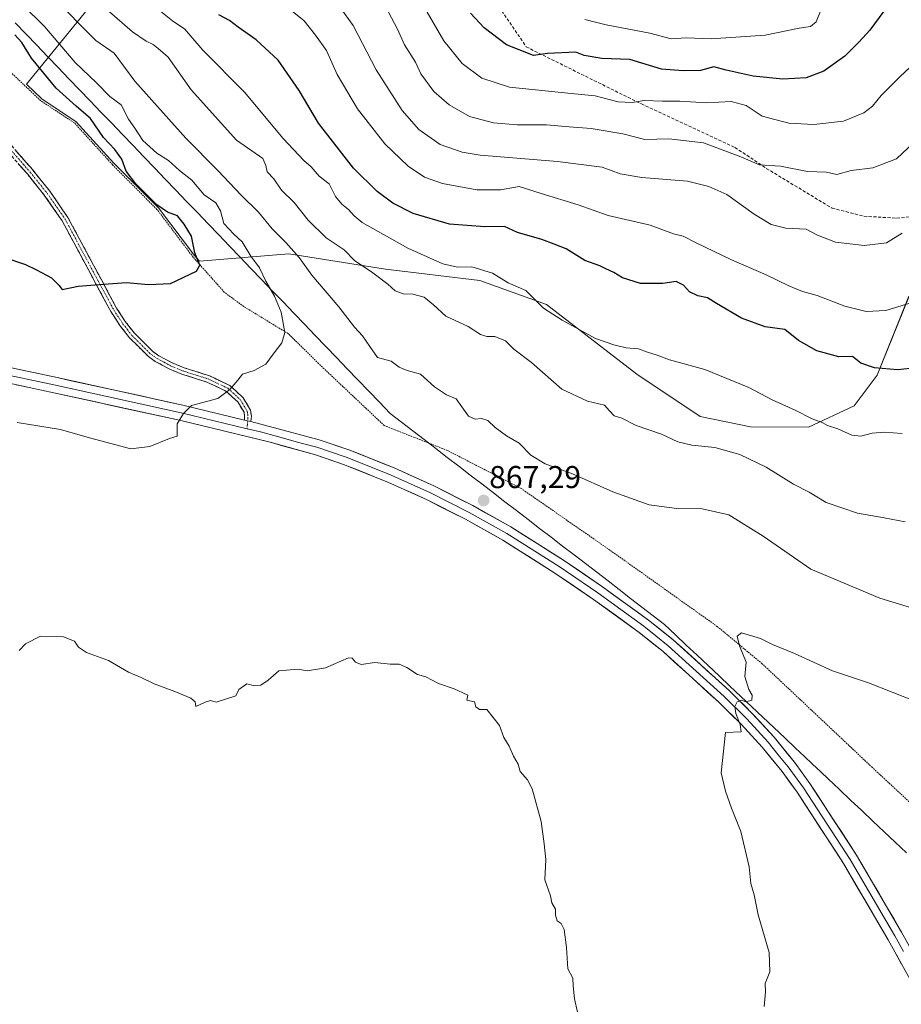
# Model space of a CAD drawing. Units: metres. Extents: x 631502 to 634966, y 4720427 to 4722806.
# Drawn here: x 633121 to 633401, y 4721161 to 4721473 of the extents above; entities that cross this region are included whole.
import ezdxf
from ezdxf.enums import TextEntityAlignment as Align

# ---------------------------------------------------------------- set-up
doc = ezdxf.new("R2010")
doc.units = ezdxf.units.M
doc.header["$MEASUREMENT"] = 0
for name, pattern in [('TRAZO_Y_PUNTO', [1, 0.5, -0.25, 0, -0.25]), ('TRAZOS', [0.75, 0.5, -0.25]), ('TRAZOSX2', [1.5, 1, -0.5])]:
    doc.linetypes.add(name, pattern=pattern)
for name, color, linetype, lineweight in [('Alambrada', 19, 'TRAZOS', 0), ('Arbolado forestal CxS', 92, 'Continuous', 0), ('Camino', 19, 'TRAZOSX2', 0), ('Camino Cxs', 19, 'Continuous', 0), ('Camino eje', 19, 'TRAZO_Y_PUNTO', 0), ('Carátula', 7, 'Continuous', 5), ('Curva de nivel maestra', 36, 'Continuous', 30), ('Curva de nivel normal', 36, 'Continuous', 0), ('Layer 0', 7, 'Continuous', 0), ('Municipio', 9, 'Continuous', 13), ('Municipio CxS', 142, 'Continuous', 0), ('Punto de cota en terreno', 7, 'Continuous', 0), ('Rótulo de punto de cota en terreno', 19, 'Continuous', 0), ('Senda', 19, 'TRAZOSX2', 0)]:
    doc.layers.add(name, color=color, linetype=linetype, lineweight=lineweight)
doc.styles.add('Arial', font='txt', dxfattribs={"height": 0.2})

# ---------------------------------------------------------------- blocks, each defined once
blk = doc.blocks.new('*U151')
at = {"layer": 'Arbolado forestal CxS', "color": 92, "linetype": 'Continuous', "lineweight": 0}
blk.add_polyline3d([(633150.3295, 4721485.7635, 856.1413), (633123.5605, 4721452.8567, 877.8953), (633128.5357, 4721448.1313, 877.4601), (633139.2257, 4721441.0913, 876.0806), (633151.2953, 4721427.8513, 875.4194), (633165.4251, 4721413.6413, 875.3575), (633176.9049, 4721398.4813, 874.7931), (633178.4949, 4721396.6913, 874.6301), (633206.8099, 4721399.0181, 865.4889), (633237.4581, 4721394.1691, 859.034), (633267.4331, 4721390.5739, 856.5502), (633288.6249, 4721382.9139, 854.7859), (633317.2167, 4721360.8449, 856.7029), (633337.3005, 4721347.4319, 858.4783), (633353.2853, 4721344.0739, 858.0549), (633371.7215, 4721343.9629, 856.0989), (633386.1485, 4721350.7295, 853.731), (633393.5009, 4721360.4735, 851.1702), (633403.5963, 4721385.5511, 845.217)], dxfattribs=at)
blk = doc.blocks.new('*U182')
at = {"layer": 'Curva de nivel normal', "color": 36, "linetype": 'Continuous', "lineweight": 0}
blk.add_polyline3d([(633221.73, 4721479.17, 840), (633227.26, 4721471.46, 840), (633234.53, 4721457.47, 840), (633242.8, 4721444.56, 840), (633248.09, 4721438.52, 840), (633254.83, 4721433.76, 840), (633261.85, 4721431.32, 840), (633267.58, 4721430.38, 840), (633292.07, 4721428.35, 840), (633306.26, 4721426.53, 840), (633311.94, 4721424.39, 840), (633318.8, 4721423.28, 840), (633333.34, 4721422.14, 840), (633340.11, 4721420.36, 840), (633345.84, 4721417.85, 840), (633354.51, 4721411.64, 840), (633359.87, 4721408.38, 840), (633364.55, 4721407.2, 840), (633370.94, 4721406.84, 840), (633374.53, 4721405, 840), (633380.29, 4721402.76, 840), (633389.41, 4721401.66, 840), (633396.48, 4721402.56, 840), (633401.44, 4721405.59, 840)], dxfattribs=at)
blk = doc.blocks.new('*U184')
at = {"layer": 'Curva de nivel normal', "color": 36, "linetype": 'Continuous', "lineweight": 0}
blk.add_polyline3d([(633206.88, 4721476.93, 845), (633211.74, 4721473.01, 845), (633215.34, 4721468.4, 845), (633218.82, 4721463.58, 845), (633222.17, 4721455.93, 845), (633228.57, 4721445.04, 845), (633237.31, 4721433.93, 845), (633244.67, 4721426.81, 845), (633249.87, 4721423.38, 845), (633255.62, 4721421.4, 845), (633266.52, 4721419.34, 845), (633273.96, 4721419.3, 845), (633279.96, 4721420.36, 845), (633286.87, 4721418.22, 845), (633298.6, 4721414.63, 845), (633308.17, 4721411.17, 845), (633321.43, 4721408.11, 845), (633328.91, 4721405.33, 845), (633331.94, 4721404.66, 845), (633336.08, 4721402.5, 845), (633347.3, 4721397.08, 845), (633358.32, 4721392.33, 845), (633365.46, 4721388.84, 845), (633369.77, 4721387.11, 845), (633374.51, 4721385.76, 845), (633383.19, 4721382.39, 845), (633389.96, 4721380.7, 845), (633396.3, 4721381.03, 845), (633404.92, 4721383.71, 845)], dxfattribs=at)
blk = doc.blocks.new('*U202')
at = {"layer": 'Curva de nivel normal', "color": 36, "linetype": 'Continuous', "lineweight": 0}
for points in [[(633404.4, 4721286.68, 865), (633394.3, 4721289.71, 865), (633372.47, 4721298.93, 865), (633357.33, 4721309.4, 865), (633346.47, 4721316.13, 865), (633337.96, 4721318.09, 865), (633329.92, 4721318.2, 865), (633321.12, 4721319.37, 865), (633309.58, 4721323.44, 865), (633296.85, 4721329.2, 865), (633288.13, 4721332.38, 865), (633283.65, 4721335.14, 865), (633279.9, 4721338.88, 865), (633275.92, 4721341.21, 865), (633272.29, 4721343.87, 865), (633269.97, 4721346.12, 865), (633267.97, 4721346.73, 865), (633265.96, 4721346.59, 865), (633263.87, 4721347.52, 865), (633261.69, 4721350.46, 865), (633259.95, 4721353.05, 865), (633256.88, 4721354.31, 865), (633253.08, 4721356.85, 865), (633248.65, 4721360.88, 865), (633244.39, 4721362.02, 865), (633241.83, 4721363.1, 865), (633239.33, 4721364.93, 865), (633234.98, 4721366.12, 865), (633232.49, 4721369.59, 865), (633230.24, 4721373, 865), (633227.7, 4721375.78, 865), (633222.71, 4721382.17, 865), (633214.13, 4721392.24, 865), (633210.08, 4721397.84, 865), (633205.87, 4721402.63, 865), (633201.5, 4721406.93, 865), (633197.16, 4721412.26, 865), (633191.75, 4721417.68, 865), (633184.35, 4721425.46, 865), (633174.19, 4721435.78, 865), (633157.97, 4721453.85, 865), (633151.37, 4721462.73, 865), (633145.55, 4721466.72, 865), (633131.85, 4721480.73, 865)], [(633121.25, 4721273.07, 865), (633123.23, 4721275.28, 865), (633128.05, 4721277.68, 865), (633135.37, 4721277.47, 865), (633138.78, 4721276.04, 865), (633140.07, 4721274.17, 865), (633142.66, 4721272.48, 865), (633149.65, 4721269.94, 865), (633155.98, 4721266.24, 865), (633159.96, 4721264.51, 865), (633164.11, 4721262.49, 865), (633170.7, 4721260.14, 865), (633175.76, 4721257.99, 865), (633177.08, 4721256.84, 865), (633177.36, 4721255.33, 865), (633180.32, 4721256.74, 865), (633181.97, 4721257.27, 865), (633183.75, 4721256.75, 865), (633189.97, 4721258.77, 865), (633190.93, 4721260.72, 865), (633193.48, 4721262.58, 865), (633195.97, 4721261.91, 865), (633197.97, 4721262.1, 865), (633200.3, 4721263.65, 865), (633203.64, 4721266.67, 865), (633209.64, 4721267.2, 865), (633212.64, 4721266.69, 865), (633218.49, 4721267.66, 865), (633225.72, 4721270.78, 865), (633226.96, 4721270.72, 865), (633227.98, 4721269.42, 865), (633229.83, 4721268.7, 865), (633234.1, 4721269.3, 865), (633238.94, 4721268.82, 865), (633241.88, 4721268.83, 865), (633244.3, 4721267.74, 865), (633247.64, 4721265.45, 865), (633250.3, 4721264.79, 865), (633254.3, 4721262.61, 865), (633259.3, 4721261, 865), (633262.01, 4721259.67, 865), (633263.65, 4721258.97, 865), (633263.29, 4721257.36, 865), (633265.7, 4721256.8, 865), (633266.17, 4721255.27, 865), (633267.29, 4721254.39, 865), (633269.66, 4721254.42, 865), (633273.65, 4721249.28, 865), (633275.06, 4721245.49, 865), (633276.69, 4721242.78, 865), (633278.11, 4721239.58, 865), (633279.59, 4721237.06, 865), (633280.26, 4721234.7, 865), (633282.58, 4721232.01, 865), (633284.08, 4721229.19, 865), (633286.85, 4721218.85, 865), (633287.81, 4721211.73, 865), (633288.32, 4721206.81, 865), (633288.08, 4721200.36, 865), (633289.86, 4721195.24, 865), (633290.24, 4721193.01, 865), (633291.48, 4721191.06, 865), (633291.4, 4721189.08, 865), (633291.92, 4721187.32, 865), (633293.27, 4721186.43, 865), (633294.24, 4721184.52, 865), (633294.89, 4721178.8, 865), (633295.31, 4721172.08, 865), (633296.91, 4721169.08, 865), (633297.05, 4721166.62, 865), (633297.45, 4721162.58, 865), (633298.41, 4721158.29, 865)]]:
    blk.add_polyline3d(points, dxfattribs=at)
blk = doc.blocks.new('*U208')
at = {"layer": 'Curva de nivel normal', "color": 36, "linetype": 'Continuous', "lineweight": 0}
blk.add_polyline3d([(633402.43, 4721313.94, 860), (633395.72, 4721315.28, 860), (633387.29, 4721316.68, 860), (633377.29, 4721320.13, 860), (633371.96, 4721323.35, 860), (633366.94, 4721325.96, 860), (633358.29, 4721331.36, 860), (633349.96, 4721335.34, 860), (633341.96, 4721337.55, 860), (633334.69, 4721338.33, 860), (633330.21, 4721339.38, 860), (633325.02, 4721341.77, 860), (633317, 4721344.56, 860), (633312.45, 4721346.85, 860), (633310.06, 4721347.6, 860), (633308.54, 4721349.15, 860), (633307.02, 4721351.03, 860), (633301.63, 4721352.25, 860), (633293.42, 4721356.1, 860), (633283.78, 4721364.49, 860), (633278.27, 4721368.79, 860), (633275.6, 4721371.37, 860), (633272.24, 4721372.77, 860), (633269.69, 4721372.8, 860), (633267.68, 4721373.45, 860), (633263.75, 4721375.92, 860), (633256.59, 4721379.2, 860), (633252.76, 4721382.83, 860), (633249.77, 4721385.31, 860), (633246.14, 4721386.19, 860), (633243.08, 4721386.32, 860), (633240.59, 4721387.24, 860), (633238.26, 4721389.39, 860), (633233.52, 4721393, 860), (633227.71, 4721396.93, 860), (633224.38, 4721400.33, 860), (633218.66, 4721404.08, 860), (633212.98, 4721409.73, 860), (633208.52, 4721415.28, 860), (633204.53, 4721419.29, 860), (633202.02, 4721422.84, 860), (633199.96, 4721425.08, 860), (633199.48, 4721427.06, 860), (633198.53, 4721429.26, 860), (633190.26, 4721435.12, 860), (633175.81, 4721451.06, 860), (633168.56, 4721461.51, 860), (633165.33, 4721464.16, 860), (633163.8, 4721465.53, 860), (633161.56, 4721466.59, 860), (633157.23, 4721469.46, 860), (633149.1, 4721476.63, 860)], dxfattribs=at)
blk = doc.blocks.new('*U213')
at = {"layer": 'Curva de nivel normal', "color": 36, "linetype": 'Continuous', "lineweight": 0}
blk.add_polyline3d([(633375.78, 4721476.56, 820), (633374.12, 4721472.72, 820), (633372.37, 4721471.24, 820), (633368.73, 4721470.64, 820), (633357.96, 4721468.41, 820), (633340.78, 4721467.29, 820), (633332.89, 4721467.57, 820), (633328.1, 4721467.26, 820), (633321.4, 4721469.1, 820), (633307.52, 4721471.69, 820), (633300.71, 4721473.39, 820)], dxfattribs=at)
blk = doc.blocks.new('*U217')
at = {"layer": 'Curva de nivel normal', "color": 36, "linetype": 'Continuous', "lineweight": 0}
blk.add_polyline3d([(633410.96, 4721464.83, 830), (633400.66, 4721455.24, 830), (633394.75, 4721449.32, 830), (633391.99, 4721445.86, 830), (633389.23, 4721443.78, 830), (633382.84, 4721441.12, 830), (633373.42, 4721440.06, 830), (633365.42, 4721440.54, 830), (633356.96, 4721442.69, 830), (633351.96, 4721446.1, 830), (633347.22, 4721447.35, 830), (633339.31, 4721446.96, 830), (633330.88, 4721447.46, 830), (633325.44, 4721447.5, 830), (633319.55, 4721447.67, 830), (633315.77, 4721447.06, 830), (633311.29, 4721447.28, 830), (633304.06, 4721449.19, 830), (633296.37, 4721449.88, 830), (633276.84, 4721451.9, 830), (633268.05, 4721454.81, 830), (633261.87, 4721459.5, 830), (633256.06, 4721466.65, 830), (633250.74, 4721475.71, 830)], dxfattribs=at)
blk = doc.blocks.new('*U225')
at = {"layer": 'Curva de nivel normal', "color": 36, "linetype": 'Continuous', "lineweight": 0}
blk.add_polyline3d([(633406.94, 4721436.1, 835), (633399.63, 4721429.22, 835), (633392.11, 4721426.33, 835), (633385.29, 4721425.52, 835), (633380.74, 4721424.22, 835), (633377.37, 4721424.94, 835), (633371.36, 4721425.15, 835), (633362.83, 4721426.84, 835), (633356.14, 4721427.29, 835), (633350.24, 4721429.85, 835), (633338.4, 4721434.22, 835), (633327.41, 4721435.51, 835), (633319.82, 4721435.29, 835), (633312.83, 4721437.14, 835), (633302.71, 4721438.77, 835), (633295.77, 4721439.3, 835), (633288.57, 4721440.01, 835), (633279.31, 4721439.94, 835), (633271.75, 4721440.57, 835), (633264.18, 4721442.66, 835), (633257.65, 4721446.28, 835), (633252.83, 4721450.59, 835), (633248.74, 4721456.19, 835), (633247.01, 4721459.87, 835), (633243.57, 4721465.36, 835), (633241.28, 4721470.37, 835), (633236.45, 4721479.52, 835)], dxfattribs=at)
blk = doc.blocks.new('*U230')
at = {"layer": 'Curva de nivel normal', "color": 36, "linetype": 'Continuous', "lineweight": 0}
blk.add_polyline3d([(633401.42, 4721342.02, 855), (633395.74, 4721342.39, 855), (633391.87, 4721342.08, 855), (633388.29, 4721341.12, 855), (633385.42, 4721341.49, 855), (633381.04, 4721343.48, 855), (633377.78, 4721344.56, 855), (633376.04, 4721345.49, 855), (633372.89, 4721346.7, 855), (633367.44, 4721349.38, 855), (633360.16, 4721352.65, 855), (633352.81, 4721356.58, 855), (633338.8, 4721362.33, 855), (633327.64, 4721365.4, 855), (633323.72, 4721366.91, 855), (633320.66, 4721367.77, 855), (633317.8, 4721368.91, 855), (633313.91, 4721369.24, 855), (633309.9, 4721370.19, 855), (633304.14, 4721372.12, 855), (633293.57, 4721377.95, 855), (633287.62, 4721381.74, 855), (633282, 4721387.43, 855), (633276.44, 4721389.81, 855), (633271.48, 4721392.91, 855), (633264.9, 4721394.92, 855), (633260.3, 4721394.78, 855), (633255.71, 4721395.91, 855), (633244.57, 4721400.78, 855), (633230.14, 4721409, 855), (633227.56, 4721411.08, 855), (633225.8, 4721413.15, 855), (633223.62, 4721414.75, 855), (633221.65, 4721417.22, 855), (633219.6, 4721421.27, 855), (633216.42, 4721423.64, 855), (633213.9, 4721426.62, 855), (633211.54, 4721428.62, 855), (633205.08, 4721435.69, 855), (633192.81, 4721450.39, 855), (633179.54, 4721463.72, 855), (633173.88, 4721470.31, 855), (633169.97, 4721473.03, 855), (633165.14, 4721476.8, 855)], dxfattribs=at)
blk = doc.blocks.new('*U234')
at = {"layer": 'Curva de nivel maestra', "color": 36, "linetype": 'Continuous', "lineweight": 30}
blk.add_polyline3d([(633407.96, 4721363.08, 850), (633399.96, 4721362.25, 850), (633392.63, 4721362.8, 850), (633388.29, 4721364.32, 850), (633385.63, 4721366.41, 850), (633381.29, 4721366.3, 850), (633374.32, 4721368.19, 850), (633368.55, 4721371.49, 850), (633364.19, 4721375, 850), (633357.93, 4721375.85, 850), (633350.49, 4721378.64, 850), (633342.52, 4721383.3, 850), (633339.64, 4721385.08, 850), (633336.55, 4721385.66, 850), (633333.91, 4721387.02, 850), (633332.07, 4721389.12, 850), (633329.72, 4721390.28, 850), (633325.54, 4721389.62, 850), (633318.36, 4721389.64, 850), (633312.66, 4721391.39, 850), (633309.94, 4721393.11, 850), (633307.46, 4721394.23, 850), (633305.49, 4721395.27, 850), (633300.78, 4721396.89, 850), (633294.84, 4721400.6, 850), (633291.03, 4721402.13, 850), (633287.06, 4721403.61, 850), (633279.37, 4721405.82, 850), (633275.3, 4721407.74, 850), (633268.97, 4721407.65, 850), (633257.8, 4721408.5, 850), (633246.28, 4721411.84, 850), (633239.79, 4721415.16, 850), (633234.89, 4721418.78, 850), (633227.35, 4721426.21, 850), (633216.24, 4721440.5, 850), (633210.13, 4721450.83, 850), (633203.42, 4721460.47, 850), (633196.44, 4721466.97, 850), (633190.73, 4721470.94, 850), (633187.99, 4721473.11, 850), (633184.65, 4721474.92, 850)], dxfattribs=at)
blk = doc.blocks.new('*U235')
at = {"layer": 'Curva de nivel maestra', "color": 36, "linetype": 'Continuous', "lineweight": 30}
blk.add_polyline3d([(633395.63, 4721476.06, 825), (633391.14, 4721470.02, 825), (633387.77, 4721466.36, 825), (633383.29, 4721461.78, 825), (633376.56, 4721456.98, 825), (633371.02, 4721454.86, 825), (633363.59, 4721454.46, 825), (633354.14, 4721455.44, 825), (633345.58, 4721457.35, 825), (633341.64, 4721458.42, 825), (633337.43, 4721457.24, 825), (633331.91, 4721457.11, 825), (633325.08, 4721457.63, 825), (633315.05, 4721460.75, 825), (633306.12, 4721461.03, 825), (633300.55, 4721461.97, 825), (633297.9, 4721463.04, 825), (633288.89, 4721462.66, 825), (633284.49, 4721462.04, 825), (633275.84, 4721465.39, 825), (633268.78, 4721470.73, 825), (633264.46, 4721475.44, 825)], dxfattribs=at)
blk = doc.blocks.new('5PATER')
at = {"layer": 'Carátula', "linetype": 'Continuous', "lineweight": 5}
h = blk.add_hatch(color=250, dxfattribs=at)
edge = h.paths.add_edge_path()
edge.add_ellipse((0, 0.01), major_axis=(-1.33, -1.34), ratio=0.999422, start_angle=0, end_angle=360)

msp = doc.modelspace()

# ---------------------------------------------------------------- linework, layer by layer
at = {"layer": 'Alambrada', "color": 19, "linetype": 'TRAZOS', "lineweight": 0}
msp.add_polyline3d([(633454.73, 4721177.6, 875.14), (633391.98, 4721235.96, 872.72), (633390.98, 4721236.89, 872.66), (633384.53, 4721242.99, 872.57), (633357.03, 4721268.9, 870.42), (633342.85, 4721280.68, 869.43), (633309.87, 4721304.16, 867.53), (633280.53, 4721324.56, 866.85), (633257.07, 4721336.65, 867.15), (633237.12, 4721344.51, 867.06), (633216.28, 4721364.18, 868), (633206.69, 4721373.67, 869.67), (633192.53, 4721382.29, 871.88), (633186.35, 4721386.86, 873.67), (633176.46, 4721397.99, 875.14), (633165, 4721413.14, 875.39), (633150.87, 4721427.35, 875.99), (633138.78, 4721440.59, 876.41), (633128.1, 4721447.64, 877.71), (633117.35, 4721457.84, 878.36)], dxfattribs=at)
at = {"layer": 'Arbolado forestal CxS', "color": 92, "linetype": 'Continuous', "lineweight": 0}
for points in [[(633403.6, 4721385.55, 845.22), (633393.5, 4721360.47, 851.17), (633386.15, 4721350.73, 853.73), (633371.72, 4721343.96, 856.1), (633371.72, 4721343.96, 856.1), (633353.29, 4721344.07, 858.05), (633337.3, 4721347.43, 858.48), (633317.22, 4721360.84, 856.7), (633288.62, 4721382.91, 854.79), (633267.43, 4721390.57, 856.55), (633237.46, 4721394.17, 859.03), (633206.81, 4721399.02, 865.49), (633178.49, 4721396.69, 874.63), (633176.9, 4721398.48, 874.79), (633165.43, 4721413.64, 875.36), (633151.3, 4721427.85, 875.42), (633139.23, 4721441.09, 876.08), (633128.54, 4721448.13, 877.46), (633123.56, 4721452.86, 877.9), (633150.33, 4721485.76, 856.14)], [(633150.33, 4721485.76, 856.14), (633123.56, 4721452.86, 877.9), (633128.54, 4721448.13, 877.46), (633139.23, 4721441.09, 876.08), (633151.3, 4721427.85, 875.42), (633165.43, 4721413.64, 875.36), (633176.9, 4721398.48, 874.79), (633178.49, 4721396.69, 874.63), (633206.81, 4721399.02, 865.49), (633237.46, 4721394.17, 859.03), (633267.43, 4721390.57, 856.55), (633288.62, 4721382.91, 854.79), (633317.22, 4721360.84, 856.7), (633337.3, 4721347.43, 858.48), (633353.29, 4721344.07, 858.05), (633371.72, 4721343.96, 856.1), (633386.15, 4721350.73, 853.73), (633393.5, 4721360.47, 851.17), (633403.6, 4721385.55, 845.22)], [(633150.33, 4721485.76, 856.14), (633123.56, 4721452.86, 877.9), (633128.54, 4721448.13, 877.46), (633139.23, 4721441.09, 876.08), (633151.3, 4721427.85, 875.42), (633165.43, 4721413.64, 875.36), (633176.9, 4721398.48, 874.79), (633178.49, 4721396.69, 874.63), (633206.81, 4721399.02, 865.49), (633237.46, 4721394.17, 859.03), (633267.43, 4721390.57, 856.55), (633288.62, 4721382.91, 854.79), (633317.22, 4721360.84, 856.7), (633337.3, 4721347.43, 858.48), (633353.29, 4721344.07, 858.05), (633371.72, 4721343.96, 856.1), (633386.15, 4721350.73, 853.73), (633393.5, 4721360.47, 851.17), (633403.6, 4721385.55, 845.22)]]:
    msp.add_polyline3d(points, dxfattribs=at)
at = {"layer": 'Camino', "color": 19, "linetype": 'TRAZOSX2', "lineweight": 0}
for points in [[(633110.07, 4721440.17), (633123.86, 4721424.38), (633129.25, 4721417.68), (633134.93, 4721409.46), (633150.36, 4721380.68), (633153.21, 4721376.32), (633156.26, 4721372.41), (633162.32, 4721366.39), (633164.46, 4721364.88), (633168.87, 4721362.51), (633172.89, 4721360.86), (633180.84, 4721358.33), (633186.86, 4721355.49), (633190.63, 4721352.01), (633192.62, 4721348.72), (633192.81, 4721347.39), (633192.72, 4721346.27)], [(633194.81, 4721345.76), (633194.95, 4721347.46), (633194.66, 4721349.45), (633192.29, 4721353.37), (633188.06, 4721357.27), (633181.62, 4721360.31), (633173.62, 4721362.86), (633169.78, 4721364.44), (633165.58, 4721366.69), (633163.69, 4721368.02), (633157.85, 4721373.82), (633154.94, 4721377.56), (633152.19, 4721381.77), (633136.75, 4721410.57), (633130.96, 4721418.95), (633125.49, 4721425.75), (633111.73, 4721441.5)]]:
    msp.add_lwpolyline(points, dxfattribs=at)
at = {"layer": 'Camino Cxs', "color": 19, "linetype": 'Continuous', "lineweight": 0}
msp.add_lwpolyline([(633192.72, 4721346.27), (633194.81, 4721345.76)], dxfattribs=at)
msp.add_polyline3d([(633119.99, 4721432.05, 878.31), (633122.74, 4721428.9, 878.17), (633125.49, 4721425.75, 878.02), (633128.23, 4721422.35, 877.82), (633130.96, 4721418.95, 877.52), (633132.89, 4721416.16, 877.31), (633134.82, 4721413.36, 877.09), (633136.75, 4721410.57, 876.85), (633138.96, 4721406.46, 876.56), (633141.16, 4721402.34, 876.07), (633143.37, 4721398.23, 875.68), (633145.57, 4721394.11, 875.36), (633147.78, 4721390, 875.01), (633149.98, 4721385.88, 874.58), (633152.19, 4721381.77, 874.14), (633153.57, 4721379.67, 873.93), (633154.94, 4721377.56, 873.73), (633157.85, 4721373.82, 873.31), (633160.77, 4721370.92, 872.9), (633163.69, 4721368.02, 872.44), (633165.58, 4721366.69, 872.25), (633169.78, 4721364.44, 871.78), (633173.62, 4721362.86, 871.43), (633177.62, 4721361.59, 871.17), (633181.62, 4721360.31, 870.8), (633184.84, 4721358.79, 870.4), (633188.06, 4721357.27, 870.04), (633190.18, 4721355.32, 869.76), (633192.29, 4721353.37, 869.53), (633194.66, 4721349.45, 869.31), (633194.95, 4721347.46, 869.23), (633194.81, 4721345.76, 869.18), (633192.72, 4721346.27, 869.24), (633192.81, 4721347.39, 869.27), (633192.62, 4721348.72, 869.31), (633190.63, 4721352.01, 869.53), (633188.75, 4721353.75, 869.75), (633186.86, 4721355.49, 870), (633183.85, 4721356.91, 870.29), (633180.84, 4721358.33, 870.6), (633176.87, 4721359.6, 871), (633172.89, 4721360.86, 871.32), (633168.87, 4721362.51, 871.64), (633166.67, 4721363.7, 871.89), (633164.46, 4721364.88, 872.08), (633162.32, 4721366.39, 872.29), (633159.29, 4721369.4, 872.74), (633156.26, 4721372.41, 873.17), (633153.21, 4721376.32, 873.6), (633151.79, 4721378.5, 873.81), (633150.36, 4721380.68, 874.04), (633148.16, 4721384.79, 874.49), (633145.95, 4721388.9, 874.92), (633143.75, 4721393.01, 875.3), (633141.54, 4721397.13, 875.58), (633139.34, 4721401.24, 876.01), (633137.13, 4721405.35, 876.46), (633134.93, 4721409.46, 876.8), (633132.09, 4721413.57, 877.14), (633129.25, 4721417.68, 877.53), (633126.56, 4721421.03, 877.81), (633123.86, 4721424.38, 877.96), (633121.1, 4721427.54, 878.08)], dxfattribs=at)
at = {"layer": 'Camino eje', "color": 19, "linetype": 'TRAZO_Y_PUNTO', "lineweight": 0}
for points in [[(633110.9, 4721440.84), (633124.68, 4721425.07), (633130.11, 4721418.32), (633135.84, 4721410.02), (633151.28, 4721381.23), (633154.08, 4721376.94), (633155.53, 4721375.07), (633157.06, 4721373.12), (633163.01, 4721367.21), (633165.02, 4721365.79), (633167.23, 4721364.6), (633169.33, 4721363.48), (633173.26, 4721361.86), (633181.23, 4721359.32), (633187.46, 4721356.38), (633191.46, 4721352.69), (633193.64, 4721349.09), (633193.79, 4721348.09), (633193.86, 4721347.15), (633193.77, 4721346.02)], [(633193.77, 4721346.02), (633193.56, 4721343.53)]]:
    msp.add_lwpolyline(points, dxfattribs=at)
at = {"layer": 'Curva de nivel maestra', "color": 36, "linetype": 'Continuous', "lineweight": 30}
msp.add_polyline3d([(633116.06, 4721398.1, 875), (633123.3, 4721395.68, 875), (633126.76, 4721393.98, 875), (633131.51, 4721391.41, 875), (633133.89, 4721389.09, 875), (633134.95, 4721387.69, 875), (633139.95, 4721388.82, 875), (633146.64, 4721389.26, 875), (633155.3, 4721389.97, 875), (633162.3, 4721389.35, 875), (633169.3, 4721389.57, 875), (633177.51, 4721393.57, 875), (633178.57, 4721395.48, 875), (633177.01, 4721399.4, 875), (633175.92, 4721404.63, 875), (633173.66, 4721408.42, 875), (633171.54, 4721411.1, 875), (633168.34, 4721412.24, 875), (633164.96, 4721414.58, 875), (633158.3, 4721421.21, 875), (633155.24, 4721425.3, 875), (633153.82, 4721429.09, 875), (633151.66, 4721432.16, 875), (633148.05, 4721435.98, 875), (633143.9, 4721442, 875), (633139.37, 4721445.86, 875), (633133.01, 4721451.59, 875), (633125.22, 4721461.12, 875), (633122.09, 4721466.12, 875), (633119.94, 4721468.56, 875)], dxfattribs=at)
at = {"layer": 'Curva de nivel normal', "color": 36, "linetype": 'Continuous', "lineweight": 0}
for points in [[(633120.62, 4721345.51, 870), (633134.41, 4721343.3, 870), (633143.57, 4721340.67, 870), (633156.73, 4721337.16, 870), (633162.76, 4721337.86, 870), (633169.01, 4721340.45, 870), (633171.41, 4721341.17, 870), (633171.35, 4721345.09, 870), (633173.44, 4721348.4, 870), (633175.9, 4721350.94, 870), (633184.28, 4721353.06, 870), (633188.16, 4721356.01, 870), (633190.63, 4721358.9, 870), (633192.08, 4721360.87, 870), (633195.87, 4721362.05, 870), (633199.57, 4721363.97, 870), (633201.9, 4721367.18, 870), (633204.62, 4721370.73, 870), (633205.53, 4721374.04, 870), (633204.37, 4721380.48, 870), (633202.27, 4721385.62, 870), (633199.57, 4721390.34, 870), (633197.52, 4721394.62, 870), (633194.81, 4721398.34, 870), (633192.06, 4721402.85, 870), (633189.38, 4721405.23, 870), (633186.17, 4721408.7, 870), (633185.18, 4721412.69, 870), (633183.7, 4721415.23, 870), (633179.97, 4721417.72, 870), (633176.01, 4721422.44, 870), (633172.13, 4721425.44, 870), (633168.62, 4721428.63, 870), (633164.97, 4721430.96, 870), (633160.55, 4721435.01, 870), (633157.96, 4721438.88, 870), (633155.93, 4721441.73, 870), (633153.68, 4721446.32, 870), (633150.03, 4721448.99, 870), (633145.83, 4721453.28, 870), (633139.03, 4721459.72, 870), (633129.28, 4721471.19, 870), (633122.36, 4721478.12, 870)], [(633405.72, 4721256.89, 870), (633390.76, 4721262.88, 870), (633379.29, 4721266.69, 870), (633367.27, 4721272.19, 870), (633360.24, 4721275.02, 870), (633356.45, 4721276.96, 870), (633350.44, 4721278.75, 870), (633349.09, 4721277.68, 870), (633349.79, 4721274.55, 870), (633351.94, 4721269.4, 870), (633351.51, 4721264.89, 870), (633352.73, 4721260.69, 870), (633353.89, 4721258.96, 870), (633353.73, 4721257.34, 870), (633351.79, 4721256.86, 870), (633350.43, 4721257.39, 870), (633349.04, 4721256.87, 870), (633348.33, 4721255.29, 870), (633348.64, 4721253.09, 870), (633350.01, 4721249.68, 870), (633350.31, 4721247.34, 870), (633345.36, 4721247.07, 870), (633343.96, 4721234.3, 870), (633345.33, 4721228.5, 870), (633347.24, 4721223.02, 870), (633350.26, 4721215.66, 870), (633352.88, 4721204.42, 870), (633353.39, 4721199.11, 870), (633354.42, 4721195.51, 870), (633355.79, 4721189.23, 870), (633359.24, 4721177.24, 870), (633359.41, 4721171.12, 870), (633358, 4721167.41, 870), (633358.12, 4721164.76, 870), (633357.64, 4721160.15, 870)]]:
    msp.add_polyline3d(points, dxfattribs=at)
at = {"layer": 'Layer 0', "linetype": 'Continuous', "lineweight": 0}
for points in [[(633112.73, 4721361.61), (633132.8, 4721357.33), (633172.69, 4721348.6), (633193.56, 4721343.53)], [(633113.27, 4721364.01), (633133.32, 4721359.74), (633173.24, 4721351), (633192.72, 4721346.27)], [(633405.51, 4721165.78), (633396.96, 4721181.31), (633382.79, 4721205.52), (633368.12, 4721228.13), (633363.32, 4721234.68), (633357.04, 4721242.39), (633350.34, 4721249.73), (633343.22, 4721256.73), (633325.59, 4721272.76), (633317.99, 4721278.83), (633303.48, 4721289.35), (633291.22, 4721297.71), (633274.75, 4721308.12), (633262.87, 4721314.77), (633250.7, 4721320.92), (633238.28, 4721326.55), (633224.21, 4721332.19), (633214.99, 4721335.3), (633200.92, 4721339.21), (633172.13, 4721346.2), (633132.28, 4721354.92), (633124.43, 4721356.59), (633112.18, 4721359.2)], [(633192.72, 4721346.27), (633194.81, 4721345.76)], [(633194.81, 4721345.76), (633216.44, 4721340.01), (633225.91, 4721336.82), (633240.22, 4721331.09), (633252.83, 4721325.37), (633265.19, 4721319.12), (633277.27, 4721312.36), (633293.93, 4721301.83), (633306.32, 4721293.38), (633320.97, 4721282.75), (633328.79, 4721276.52), (633346.61, 4721260.31), (633353.89, 4721253.15), (633360.77, 4721245.61), (633367.22, 4721237.7), (633372.18, 4721230.93), (633386.99, 4721208.11), (633401.25, 4721183.74), (633406.68, 4721173.87)], [(633193.56, 4721343.53), (633197.87, 4721342.49), (633203.27, 4721341.05), (633210.31, 4721339.09), (633215.72, 4721337.66), (633220.33, 4721336.1), (633225.06, 4721334.51), (633232.22, 4721331.64), (633239.25, 4721328.82), (633251.77, 4721323.15), (633264.03, 4721316.95), (633276.01, 4721310.24), (633292.58, 4721299.77), (633304.9, 4721291.37), (633312.16, 4721286.11), (633319.48, 4721280.79), (633323.28, 4721277.76), (633327.19, 4721274.64), (633336.1, 4721266.54), (633344.92, 4721258.52), (633352.12, 4721251.44), (633358.91, 4721244), (633362.13, 4721240.05), (633365.27, 4721236.19), (633370.15, 4721229.53), (633384.89, 4721206.82), (633399.11, 4721182.53), (633401.82, 4721177.59)]]:
    msp.add_lwpolyline(points, dxfattribs=at)
for points in [[(633121.29, 4721362.3, 871.19), (633125.3, 4721361.45, 871.55), (633129.31, 4721360.59, 871.53), (633133.32, 4721359.74, 871.37), (633137.76, 4721358.77, 871.14), (633142.19, 4721357.8, 870.99), (633146.63, 4721356.83, 870.94), (633151.06, 4721355.86, 870.9), (633155.5, 4721354.88, 870.87), (633159.93, 4721353.91, 870.56), (633164.37, 4721352.94, 870.32), (633168.8, 4721351.97, 870.33), (633173.24, 4721351, 870.26), (633177.14, 4721350.05, 870), (633181.03, 4721349.11, 869.74), (633184.93, 4721348.16, 869.49), (633188.82, 4721347.22, 869.35), (633192.72, 4721346.27, 869.24), (633194.81, 4721345.76, 869.18), (633199.14, 4721344.61, 868.99), (633203.46, 4721343.46, 868.72), (633207.79, 4721342.31, 868.48), (633212.11, 4721341.16, 868.34), (633216.44, 4721340.01, 868.28), (633221.18, 4721338.42, 868.14), (633225.91, 4721336.82, 867.87), (633229.49, 4721335.39, 867.89), (633233.07, 4721333.96, 867.86), (633236.64, 4721332.52, 867.68), (633240.22, 4721331.09, 867.6), (633244.42, 4721329.18, 867.62), (633248.63, 4721327.28, 867.48), (633252.83, 4721325.37, 867.48), (633256.95, 4721323.29, 867.57), (633261.07, 4721321.2, 867.44), (633265.19, 4721319.12, 867.59), (633269.22, 4721316.87, 867.53), (633273.24, 4721314.61, 867.62), (633277.27, 4721312.36, 867.62), (633281.44, 4721309.73, 867.79), (633285.6, 4721307.1, 867.78), (633289.77, 4721304.46, 867.89), (633293.93, 4721301.83, 867.95), (633298.06, 4721299.01, 868.09), (633302.19, 4721296.2, 868.12), (633306.32, 4721293.38, 868.21), (633309.98, 4721290.72, 868.3), (633313.65, 4721288.07, 868.39), (633317.31, 4721285.41, 868.51), (633320.97, 4721282.75, 868.58), (633324.88, 4721279.64, 868.75), (633328.79, 4721276.52, 868.9), (633332.35, 4721273.28, 869.15), (633335.92, 4721270.04, 869.26), (633339.48, 4721266.79, 869.35), (633343.05, 4721263.55, 869.57), (633346.61, 4721260.31, 869.72), (633349.04, 4721257.92, 869.86), (633351.46, 4721255.54, 870.05), (633353.89, 4721253.15, 870.18), (633356.18, 4721250.64, 870.33), (633358.48, 4721248.12, 870.48), (633360.77, 4721245.61, 870.63), (633362.92, 4721242.97, 870.85), (633365.07, 4721240.34, 871), (633367.22, 4721237.7, 871.2), (633369.7, 4721234.32, 871.32), (633372.18, 4721230.93, 871.59), (633374.65, 4721227.13, 871.71), (633377.12, 4721223.32, 872.09), (633379.59, 4721219.52, 872.16), (633382.05, 4721215.72, 872.45), (633384.52, 4721211.91, 872.6), (633386.99, 4721208.11, 872.94), (633389.37, 4721204.05, 873.03), (633391.74, 4721199.99, 873.29), (633394.12, 4721195.93, 873.43), (633396.5, 4721191.86, 873.63), (633398.87, 4721187.8, 873.84), (633401.25, 4721183.74, 874.05)], [(633401.24, 4721173.55, 874.62), (633399.1, 4721177.43, 874.19), (633396.96, 4721181.31, 873.94), (633394.6, 4721185.35, 873.7), (633392.24, 4721189.38, 873.34), (633389.88, 4721193.42, 873.29), (633387.51, 4721197.45, 872.95), (633385.15, 4721201.49, 872.87), (633382.79, 4721205.52, 872.64), (633380.35, 4721209.29, 872.6), (633377.9, 4721213.06, 872.25), (633375.46, 4721216.83, 872.17), (633373.01, 4721220.59, 871.94), (633370.57, 4721224.36, 871.8), (633368.12, 4721228.13, 871.48), (633365.72, 4721231.41, 871.29), (633363.32, 4721234.68, 871.01), (633360.18, 4721238.54, 870.81), (633357.04, 4721242.39, 870.49), (633353.69, 4721246.06, 870.3), (633350.34, 4721249.73, 870.05), (633346.78, 4721253.23, 869.62), (633343.22, 4721256.73, 869.48), (633339.69, 4721259.94, 869.31), (633336.17, 4721263.14, 869.13), (633332.64, 4721266.35, 869.03), (633329.12, 4721269.55, 868.86), (633325.59, 4721272.76, 868.72), (633321.79, 4721275.8, 868.52), (633317.99, 4721278.83, 868.4), (633314.36, 4721281.46, 868.34), (633310.74, 4721284.09, 868.23), (633307.11, 4721286.72, 868.15), (633303.48, 4721289.35, 868), (633299.39, 4721292.14, 867.96), (633295.31, 4721294.92, 867.87), (633291.22, 4721297.71, 867.83), (633287.1, 4721300.31, 867.62), (633282.99, 4721302.92, 867.65), (633278.87, 4721305.52, 867.55), (633274.75, 4721308.12, 867.53), (633270.79, 4721310.34, 867.37), (633266.83, 4721312.55, 867.45), (633262.87, 4721314.77, 867.29), (633258.81, 4721316.82, 867.33), (633254.76, 4721318.87, 867.32), (633250.7, 4721320.92, 867.41), (633246.56, 4721322.8, 867.49), (633242.42, 4721324.67, 867.45), (633238.28, 4721326.55, 867.61), (633234.76, 4721327.96, 867.69), (633231.25, 4721329.37, 867.65), (633227.73, 4721330.78, 867.79), (633224.21, 4721332.19, 867.93), (633219.6, 4721333.75, 868.01), (633214.99, 4721335.3, 868.14), (633210.3, 4721336.6, 868.35), (633205.61, 4721337.91, 868.55), (633200.92, 4721339.21, 868.61), (633196.12, 4721340.38, 868.91), (633191.32, 4721341.54, 869.16), (633186.53, 4721342.71, 869.35), (633181.73, 4721343.87, 869.55), (633176.93, 4721345.04, 869.7), (633172.13, 4721346.2, 869.98), (633167.7, 4721347.17, 870.13), (633163.27, 4721348.14, 870.24), (633158.85, 4721349.11, 870.42), (633154.42, 4721350.08, 870.63), (633149.99, 4721351.04, 870.78), (633145.56, 4721352.01, 870.89), (633141.14, 4721352.98, 870.99), (633136.71, 4721353.95, 871), (633132.28, 4721354.92, 871.04), (633128.36, 4721355.76, 871.11), (633124.43, 4721356.59, 871.14), (633120.35, 4721357.46, 871.16)]]:
    msp.add_polyline3d(points, dxfattribs=at)
at = {"layer": 'Municipio', "color": 9, "linetype": 'Continuous', "lineweight": 13}
msp.add_polyline3d([(633120.04, 4721472.34, 873.22), (633123.44, 4721468.8, 873.16), (633126.83, 4721465.26, 873.06), (633130.23, 4721461.72, 872.64), (633133.63, 4721458.17, 872.29), (633137.03, 4721454.63, 872.45), (633140.43, 4721451.09, 873.01), (633143.82, 4721447.55, 873.08), (633147.22, 4721444.01, 872.68), (633150.62, 4721440.46, 872.93), (633154.02, 4721436.92, 872.46), (633157.41, 4721433.38, 871.92), (633160.81, 4721429.84, 871.78), (633164.21, 4721426.29, 872.22), (633167.61, 4721422.75, 873.02), (633171, 4721419.21, 873.57), (633174.4, 4721415.67, 873.22), (633177.8, 4721412.13, 872.48), (633181.2, 4721408.58, 871.75), (633184.6, 4721405.04, 871.44), (633187.99, 4721401.5, 871.45), (633191.39, 4721397.96, 871.75), (633194.79, 4721394.42, 870.74), (633198.19, 4721390.87, 870.27), (633201.58, 4721387.33, 869.98), (633204.98, 4721383.79, 869.63), (633208.38, 4721380.25, 868.88), (633211.78, 4721376.71, 868.29), (633215.18, 4721373.16, 867.79), (633218.57, 4721369.62, 867.33), (633221.97, 4721366.08, 866.98), (633225.37, 4721362.54, 866.46), (633228.77, 4721359, 866.32), (633232.16, 4721355.45, 866.63), (633235.56, 4721351.91, 866.8), (633238.96, 4721348.37, 866.78), (633242.56, 4721345.6, 866.71), (633246.17, 4721342.83, 866.7), (633249.77, 4721340.06, 866.94), (633253.43, 4721337.24, 867.2), (633257.09, 4721334.43, 867.23), (633260.75, 4721331.61, 867.04), (633264.41, 4721328.79, 867.01), (633268.07, 4721325.98, 867.09), (633271.73, 4721323.16, 867.18), (633275.4, 4721320.34, 867.28), (633279.06, 4721317.52, 867.54), (633282.72, 4721314.71, 867.46), (633286.38, 4721311.89, 867.44), (633290.04, 4721309.07, 867.5), (633293.7, 4721306.26, 867.67), (633297.36, 4721303.44, 867.82), (633300.94, 4721300.69, 867.92), (633304.52, 4721297.93, 868.03), (633308.1, 4721295.18, 868.12), (633311.67, 4721292.43, 868.2), (633315.25, 4721289.67, 868.27), (633318.83, 4721286.92, 868.38), (633322.41, 4721284.16, 868.51), (633325.99, 4721281.41, 868.65), (633329.46, 4721278.13, 868.85), (633332.93, 4721274.86, 869.06), (633336.4, 4721271.59, 869.18), (633339.87, 4721268.31, 869.31), (633343.34, 4721265.04, 869.51), (633346.8, 4721261.76, 869.64), (633350.27, 4721258.48, 869.87), (633353.74, 4721255.21, 870.12), (633357.21, 4721251.94, 870.29), (633360.68, 4721248.66, 870.47), (633364.15, 4721245.38, 870.81), (633367.62, 4721242.11, 871.04), (633370.29, 4721239.59, 871.19), (633372.96, 4721237.07, 871.41), (633375.63, 4721234.55, 871.69), (633377.97, 4721232.33, 871.87), (633381.52, 4721228.98, 872.39), (633385.06, 4721225.63, 872.6), (633388.61, 4721222.28, 872.92), (633392.16, 4721218.94, 873.3), (633395.7, 4721215.59, 873.63), (633399.25, 4721212.24, 874), (633402.8, 4721208.89, 874.38)], dxfattribs=at)
msp.add_polyline3d([(633120.04, 4721472.34, 873.22), (633123.44, 4721468.8, 873.16), (633126.83, 4721465.26, 873.06), (633130.23, 4721461.72, 872.64), (633133.63, 4721458.17, 872.29), (633137.03, 4721454.63, 872.45), (633140.43, 4721451.09, 873.01), (633143.82, 4721447.55, 873.08), (633147.22, 4721444.01, 872.68), (633150.62, 4721440.46, 872.93), (633154.02, 4721436.92, 872.46), (633157.41, 4721433.38, 871.92), (633160.81, 4721429.84, 871.78), (633164.21, 4721426.29, 872.22), (633167.61, 4721422.75, 873.02), (633171, 4721419.21, 873.57), (633174.4, 4721415.67, 873.22), (633177.8, 4721412.13, 872.48), (633181.2, 4721408.58, 871.75), (633184.6, 4721405.04, 871.44), (633187.99, 4721401.5, 871.45), (633191.39, 4721397.96, 871.75), (633194.79, 4721394.42, 870.74), (633198.19, 4721390.87, 870.27), (633201.58, 4721387.33, 869.98), (633204.98, 4721383.79, 869.63), (633208.38, 4721380.25, 868.88), (633211.78, 4721376.71, 868.29), (633215.18, 4721373.16, 867.79), (633218.57, 4721369.62, 867.33), (633221.97, 4721366.08, 866.98), (633225.37, 4721362.54, 866.46), (633228.77, 4721359, 866.32), (633232.16, 4721355.45, 866.63), (633235.56, 4721351.91, 866.8), (633238.96, 4721348.37, 866.78), (633242.56, 4721345.6, 866.71), (633246.17, 4721342.83, 866.7), (633249.77, 4721340.06, 866.94), (633253.43, 4721337.24, 867.2), (633257.09, 4721334.43, 867.23), (633260.75, 4721331.61, 867.04), (633264.41, 4721328.79, 867.01), (633268.07, 4721325.98, 867.09), (633271.73, 4721323.16, 867.18), (633275.4, 4721320.34, 867.28), (633279.06, 4721317.52, 867.54), (633282.72, 4721314.71, 867.46), (633286.38, 4721311.89, 867.44), (633290.04, 4721309.07, 867.5), (633293.7, 4721306.26, 867.67), (633297.36, 4721303.44, 867.82), (633300.94, 4721300.69, 867.92), (633304.52, 4721297.93, 868.03), (633308.1, 4721295.18, 868.12), (633311.67, 4721292.43, 868.2), (633315.25, 4721289.67, 868.27), (633318.83, 4721286.92, 868.38), (633322.41, 4721284.16, 868.51), (633325.99, 4721281.41, 868.65), (633329.46, 4721278.13, 868.85), (633332.93, 4721274.86, 869.06), (633336.4, 4721271.59, 869.18), (633339.87, 4721268.31, 869.31), (633343.34, 4721265.04, 869.51), (633346.8, 4721261.76, 869.64), (633350.27, 4721258.48, 869.87), (633353.74, 4721255.21, 870.12), (633357.21, 4721251.94, 870.29), (633360.68, 4721248.66, 870.47), (633364.15, 4721245.38, 870.81), (633367.62, 4721242.11, 871.04), (633370.29, 4721239.59, 871.19), (633372.96, 4721237.07, 871.41), (633375.63, 4721234.55, 871.69), (633377.97, 4721232.33, 871.87), (633381.52, 4721228.98, 872.39), (633385.06, 4721225.63, 872.6), (633388.61, 4721222.28, 872.92), (633392.16, 4721218.94, 873.3), (633395.7, 4721215.59, 873.63), (633399.25, 4721212.24, 874), (633402.8, 4721208.89, 874.38)], dxfattribs=at)
at = {"layer": 'Municipio CxS', "color": 142, "linetype": 'Continuous', "lineweight": 0}
for points in [[(633402.8, 4721208.89, 874.38), (633399.25, 4721212.24, 874), (633395.7, 4721215.59, 873.63), (633392.16, 4721218.94, 873.3), (633388.61, 4721222.28, 872.92), (633385.06, 4721225.63, 872.6), (633381.52, 4721228.98, 872.39), (633377.97, 4721232.33, 871.87), (633375.63, 4721234.55, 871.69), (633372.96, 4721237.07, 871.41), (633370.29, 4721239.59, 871.19), (633367.62, 4721242.11, 871.04), (633364.15, 4721245.38, 870.81), (633360.68, 4721248.66, 870.47), (633357.21, 4721251.94, 870.29), (633353.74, 4721255.21, 870.12), (633350.27, 4721258.48, 869.87), (633346.8, 4721261.76, 869.64), (633343.34, 4721265.04, 869.51), (633339.87, 4721268.31, 869.31), (633336.4, 4721271.59, 869.18), (633332.93, 4721274.86, 869.06), (633329.46, 4721278.13, 868.85), (633325.99, 4721281.41, 868.65), (633322.41, 4721284.16, 868.51), (633318.83, 4721286.92, 868.38), (633315.25, 4721289.67, 868.27), (633311.67, 4721292.43, 868.2), (633308.1, 4721295.18, 868.12), (633304.52, 4721297.93, 868.03), (633300.94, 4721300.69, 867.92), (633297.36, 4721303.44, 867.82), (633293.7, 4721306.26, 867.67), (633290.04, 4721309.07, 867.5), (633286.38, 4721311.89, 867.44), (633282.72, 4721314.71, 867.46), (633279.06, 4721317.52, 867.54), (633275.4, 4721320.34, 867.28), (633271.73, 4721323.16, 867.18), (633268.07, 4721325.98, 867.09), (633264.41, 4721328.79, 867.01), (633260.75, 4721331.61, 867.04), (633257.09, 4721334.43, 867.23), (633253.43, 4721337.24, 867.2), (633249.77, 4721340.06, 866.94), (633246.17, 4721342.83, 866.7), (633242.56, 4721345.6, 866.71), (633238.96, 4721348.37, 866.78), (633235.56, 4721351.91, 866.8), (633232.16, 4721355.45, 866.63), (633228.77, 4721359, 866.32), (633225.37, 4721362.54, 866.46), (633221.97, 4721366.08, 866.98), (633218.57, 4721369.62, 867.33), (633215.18, 4721373.16, 867.79), (633211.78, 4721376.71, 868.29), (633208.38, 4721380.25, 868.88), (633204.98, 4721383.79, 869.63), (633201.58, 4721387.33, 869.98), (633198.19, 4721390.87, 870.27), (633194.79, 4721394.42, 870.74), (633191.39, 4721397.96, 871.75), (633187.99, 4721401.5, 871.45), (633184.6, 4721405.04, 871.44), (633181.2, 4721408.58, 871.75), (633177.8, 4721412.13, 872.48), (633174.4, 4721415.67, 873.22), (633171, 4721419.21, 873.57), (633167.61, 4721422.75, 873.02), (633164.21, 4721426.29, 872.22), (633160.81, 4721429.84, 871.78), (633157.41, 4721433.38, 871.92), (633154.02, 4721436.92, 872.46), (633150.62, 4721440.46, 872.93), (633147.22, 4721444.01, 872.68), (633143.82, 4721447.55, 873.08), (633140.43, 4721451.09, 873.01), (633137.03, 4721454.63, 872.45), (633133.63, 4721458.17, 872.29), (633130.23, 4721461.72, 872.64), (633126.83, 4721465.26, 873.06), (633123.44, 4721468.8, 873.16), (633120.04, 4721472.34, 873.22)], [(633120.04, 4721472.34, 873.22), (633123.44, 4721468.8, 873.16), (633126.83, 4721465.26, 873.06), (633130.23, 4721461.72, 872.64), (633133.63, 4721458.17, 872.29), (633137.03, 4721454.63, 872.45), (633140.43, 4721451.09, 873.01), (633143.82, 4721447.55, 873.08), (633147.22, 4721444.01, 872.68), (633150.62, 4721440.46, 872.93), (633154.02, 4721436.92, 872.46), (633157.41, 4721433.38, 871.92), (633160.81, 4721429.84, 871.78), (633164.21, 4721426.29, 872.22), (633167.61, 4721422.75, 873.02), (633171, 4721419.21, 873.57), (633174.4, 4721415.67, 873.22), (633177.8, 4721412.13, 872.48), (633181.2, 4721408.58, 871.75), (633184.6, 4721405.04, 871.44), (633187.99, 4721401.5, 871.45), (633191.39, 4721397.96, 871.75), (633194.79, 4721394.42, 870.74), (633198.19, 4721390.87, 870.27), (633201.58, 4721387.33, 869.98), (633204.98, 4721383.79, 869.63), (633208.38, 4721380.25, 868.88), (633211.78, 4721376.71, 868.29), (633215.18, 4721373.16, 867.79), (633218.57, 4721369.62, 867.33), (633221.97, 4721366.08, 866.98), (633225.37, 4721362.54, 866.46), (633228.77, 4721359, 866.32), (633232.16, 4721355.45, 866.63), (633235.56, 4721351.91, 866.8), (633238.96, 4721348.37, 866.78), (633242.56, 4721345.6, 866.71), (633246.17, 4721342.83, 866.7), (633249.77, 4721340.06, 866.94), (633253.43, 4721337.24, 867.2), (633257.09, 4721334.43, 867.23), (633260.75, 4721331.61, 867.04), (633264.41, 4721328.79, 867.01), (633268.07, 4721325.98, 867.09), (633271.73, 4721323.16, 867.18), (633275.4, 4721320.34, 867.28), (633279.06, 4721317.52, 867.54), (633282.72, 4721314.71, 867.46), (633286.38, 4721311.89, 867.44), (633290.04, 4721309.07, 867.5), (633293.7, 4721306.26, 867.67), (633297.36, 4721303.44, 867.82), (633300.94, 4721300.69, 867.92), (633304.52, 4721297.93, 868.03), (633308.1, 4721295.18, 868.12), (633311.67, 4721292.43, 868.2), (633315.25, 4721289.67, 868.27), (633318.83, 4721286.92, 868.38), (633322.41, 4721284.16, 868.51), (633325.99, 4721281.41, 868.65), (633329.46, 4721278.13, 868.85), (633332.93, 4721274.86, 869.06), (633336.4, 4721271.59, 869.18), (633339.87, 4721268.31, 869.31), (633343.34, 4721265.04, 869.51), (633346.8, 4721261.76, 869.64), (633350.27, 4721258.48, 869.87), (633353.74, 4721255.21, 870.12), (633357.21, 4721251.94, 870.29), (633360.68, 4721248.66, 870.47), (633364.15, 4721245.38, 870.81), (633367.62, 4721242.11, 871.04), (633370.29, 4721239.59, 871.19), (633372.96, 4721237.07, 871.41), (633375.63, 4721234.55, 871.69), (633377.97, 4721232.33, 871.87), (633381.52, 4721228.98, 872.39), (633385.06, 4721225.63, 872.6), (633388.61, 4721222.28, 872.92), (633392.16, 4721218.94, 873.3), (633395.7, 4721215.59, 873.63), (633399.25, 4721212.24, 874), (633402.8, 4721208.89, 874.38)]]:
    msp.add_polyline3d(points, dxfattribs=at)
at = {"layer": 'Senda', "color": 19, "linetype": 'TRAZOSX2', "lineweight": 0}
msp.add_lwpolyline([(633266, 4721488.57), (633282.14, 4721464.73), (633318.68, 4721446.61), (633348.39, 4721432.82), (633358.33, 4721426.16), (633379.17, 4721413.55), (633389.3, 4721410.97), (633399.68, 4721410.34), (633411.79, 4721411.68), (633425.09, 4721416.5), (633438.79, 4721423.71)], dxfattribs=at)

# ---------------------------------------------------------------- block references
at = {"layer": 'Arbolado forestal CxS', "color": 92, "linetype": 'Continuous', "lineweight": 0}
msp.add_blockref('*U151', (0, 0), dxfattribs=at)
at = {"layer": 'Curva de nivel maestra', "color": 36, "linetype": 'Continuous', "lineweight": 30}
for name in ['*U235', '*U234']:
    msp.add_blockref(name, (0, 0), dxfattribs=at)
at = {"layer": 'Curva de nivel normal', "color": 36, "linetype": 'Continuous', "lineweight": 0}
for name in ['*U213', '*U217', '*U225', '*U182', '*U184', '*U230', '*U208', '*U202']:
    msp.add_blockref(name, (0, 0), dxfattribs=at)
at = {"layer": 'Punto de cota en terreno', "linetype": 'Continuous', "lineweight": 0}
msp.add_blockref('5PATER', (633268.64, 4721320.72, 867.29), dxfattribs=at)

# ---------------------------------------------------------------- texts
at = {"layer": 'Rótulo de punto de cota en terreno', "color": 19, "linetype": 'Continuous', "lineweight": 0, "style": 'Arial'}
msp.add_text('867,29', height=7, dxfattribs=at).set_placement((633270.4, 4721322.48), align=Align.BOTTOM_LEFT)

doc.saveas('drawing.dxf')
